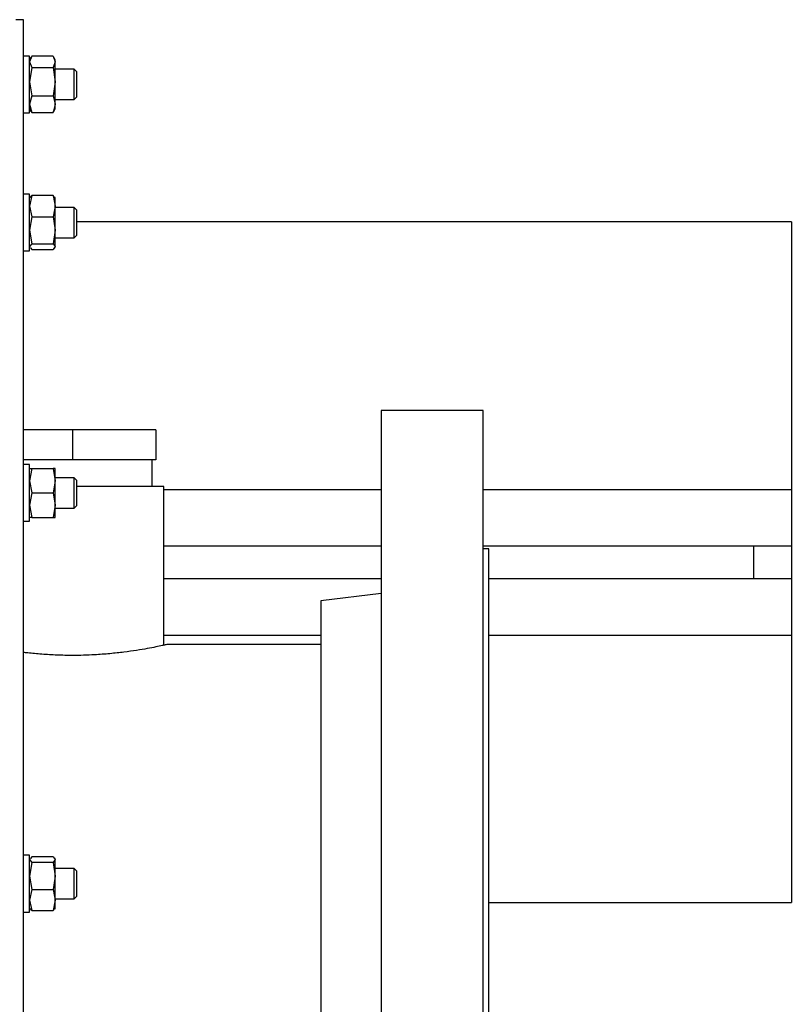
# Model space of a CAD drawing. Extents: x 408 to 983, y 24 to 462.
# Drawn here: x 917 to 925, y 301 to 311 of the extents above; entities that cross this region are included whole.
import ezdxf

# ---------------------------------------------------------------- set-up
doc = ezdxf.new("R2010")
doc.units = 0
doc.header["$LTSCALE"] = 0.4
doc.header["$MEASUREMENT"] = 0
doc.layers.get('0').update_dxf_attribs({"linetype": 'CONTINUOUS'})

msp = doc.modelspace()

# ---------------------------------------------------------------- linework, layer by layer
at = {"color": 7, "linetype": 'Continuous'}
for p, q in [((917.088, 310.838), (917.009, 310.838)), ((917.088, 296.667), (917.088, 310.838)), ((917.15, 310.46), (917.088, 310.46)), ((917.15, 310.196), (917.15, 310.46)), ((917.173, 310.459), (917.15, 310.399)), ((917.395, 310.459), (917.173, 310.459)), ((917.395, 310.459), (917.418, 310.399)), ((917.165, 310.447), (917.15, 310.421)), ((917.15, 310.399), (917.173, 310.339)), ((917.418, 310.399), (917.395, 310.339)), ((917.418, 310.421), (917.403, 310.447)), ((917.418, 310.399), (917.418, 310.421)), ((917.418, 310.192), (917.418, 310.399)), ((917.173, 310.339), (917.15, 310.192)), ((917.173, 310.339), (917.395, 310.339)), ((917.395, 310.339), (917.418, 310.192)), ((917.615, 310.322), (917.418, 310.322)), ((917.643, 310.295), (917.615, 310.322)), ((917.615, 310.181), (917.615, 310.322)), ((917.643, 310.178), (917.643, 310.295)), ((917.15, 309.87), (917.15, 310.196)), ((917.15, 310.192), (917.173, 310.045)), ((917.418, 310.192), (917.395, 310.045)), ((917.418, 309.958), (917.418, 310.192)), ((917.615, 310.007), (917.615, 310.181)), ((917.643, 310.035), (917.643, 310.178)), ((917.173, 310.045), (917.15, 309.958)), ((917.173, 310.045), (917.395, 310.045)), ((917.395, 310.045), (917.418, 309.958)), ((917.15, 309.958), (917.173, 309.871)), ((917.418, 309.958), (917.395, 309.871)), ((917.418, 310.007), (917.615, 310.007)), ((917.418, 309.909), (917.418, 309.958)), ((917.615, 310.007), (917.643, 310.035)), ((917.088, 309.87), (917.15, 309.87)), ((917.15, 309.909), (917.165, 309.883)), ((917.173, 309.871), (917.168, 309.885)), ((917.173, 309.871), (917.395, 309.871)), ((917.395, 309.871), (917.401, 309.885)), ((917.403, 309.883), (917.418, 309.909)), ((917.15, 309.021), (917.088, 309.021)), ((917.15, 308.634), (917.15, 309.021)), ((917.173, 309.007), (917.15, 308.897)), ((917.155, 308.99), (917.15, 308.982)), ((917.159, 308.987), (917.173, 309.007)), ((917.395, 309.007), (917.173, 309.007)), ((917.395, 309.007), (917.418, 308.897)), ((917.41, 308.987), (917.395, 309.007)), ((917.418, 308.982), (917.414, 308.99)), ((917.418, 308.897), (917.418, 308.982)), ((917.15, 308.897), (917.173, 308.787)), ((917.418, 308.897), (917.395, 308.787)), ((917.418, 308.647), (917.418, 308.897)), ((917.615, 308.883), (917.418, 308.883)), ((917.643, 308.856), (917.615, 308.883)), ((917.615, 308.677), (917.615, 308.883)), ((917.643, 308.685), (917.643, 308.856)), ((917.173, 308.787), (917.15, 308.647)), ((917.173, 308.787), (917.395, 308.787)), ((917.395, 308.787), (917.418, 308.647)), ((925.08, 308.732), (917.643, 308.732)), ((925.08, 308.732), (925.08, 305.947)), ((917.15, 308.647), (917.173, 308.506)), ((917.15, 308.43), (917.15, 308.634)), ((917.418, 308.647), (917.395, 308.506)), ((917.418, 308.475), (917.418, 308.647)), ((917.615, 308.568), (917.615, 308.677)), ((917.643, 308.595), (917.643, 308.685)), ((917.173, 308.506), (917.15, 308.475)), ((917.173, 308.506), (917.395, 308.506)), ((917.395, 308.506), (917.418, 308.475)), ((917.418, 308.568), (917.615, 308.568)), ((917.615, 308.568), (917.643, 308.595)), ((917.088, 308.43), (917.15, 308.43)), ((917.15, 308.47), (917.155, 308.462)), ((917.159, 308.464), (917.173, 308.445)), ((917.173, 308.445), (917.395, 308.445)), ((917.418, 308.475), (917.395, 308.445)), ((917.414, 308.462), (917.418, 308.47)), ((917.418, 308.47), (917.418, 308.475)), ((921.871, 306.769), (920.812, 306.769)), ((920.812, 306.769), (920.812, 299.104)), ((921.871, 298.442), (921.871, 306.769)), ((917.599, 306.569), (917.088, 306.569)), ((917.599, 306.569), (917.599, 306.255)), ((918.465, 306.569), (917.599, 306.569)), ((918.465, 306.569), (918.465, 306.255)), ((917.599, 306.255), (917.088, 306.255)), ((918.465, 306.255), (917.599, 306.255)), ((918.426, 305.979), (918.426, 306.255)), ((917.15, 306.206), (917.088, 306.206)), ((917.15, 306.058), (917.15, 306.206)), ((917.173, 306.166), (917.15, 306.038)), ((917.15, 306.166), (917.173, 306.166)), ((917.173, 306.166), (917.395, 306.166)), ((917.395, 306.166), (917.418, 306.038)), ((917.418, 306.166), (917.395, 306.166)), ((917.418, 306.038), (917.418, 306.166)), ((917.15, 305.615), (917.15, 306.058)), ((917.615, 306.068), (917.418, 306.068)), ((917.643, 306.041), (917.615, 306.068)), ((917.615, 305.989), (917.615, 306.068)), ((917.15, 306.038), (917.173, 305.91)), ((917.418, 306.038), (917.395, 305.91)), ((917.418, 305.782), (917.418, 306.038)), ((917.615, 305.753), (917.615, 305.989)), ((917.643, 305.975), (917.643, 306.041)), ((918.55, 305.979), (917.643, 305.979)), ((917.643, 305.78), (917.643, 305.975)), ((918.55, 304.325), (918.55, 305.979)), ((918.55, 305.947), (920.812, 305.947)), ((921.871, 305.947), (925.08, 305.947)), ((925.08, 305.947), (925.08, 305.356)), ((917.173, 305.91), (917.15, 305.782)), ((917.173, 305.91), (917.395, 305.91)), ((917.395, 305.91), (917.418, 305.782)), ((917.15, 305.782), (917.173, 305.654)), ((917.418, 305.782), (917.395, 305.654)), ((917.418, 305.654), (917.418, 305.782)), ((917.418, 305.753), (917.615, 305.753)), ((917.615, 305.753), (917.643, 305.78)), ((917.173, 305.654), (917.15, 305.654)), ((917.173, 305.654), (917.395, 305.654)), ((917.395, 305.654), (917.418, 305.654)), ((917.088, 305.615), (917.15, 305.615)), ((920.812, 305.356), (918.55, 305.356)), ((924.686, 305.356), (921.871, 305.356)), ((921.93, 305.329), (921.871, 305.329)), ((921.93, 298.375), (921.93, 305.329)), ((924.686, 305.356), (924.686, 305.021)), ((925.08, 305.356), (924.686, 305.356)), ((925.08, 305.356), (925.08, 305.021)), ((918.55, 305.021), (920.812, 305.021)), ((921.93, 305.021), (924.686, 305.021)), ((924.686, 305.021), (925.08, 305.021)), ((925.08, 305.021), (925.08, 304.431)), ((920.812, 304.864), (920.182, 304.787)), ((920.182, 304.787), (920.182, 298.175)), ((918.55, 304.431), (920.182, 304.431)), ((921.93, 304.431), (925.08, 304.431)), ((925.08, 304.431), (925.08, 301.645)), ((920.182, 304.332), (918.584, 304.332)), ((917.15, 302.137), (917.088, 302.137)), ((917.15, 301.644), (917.15, 302.137)), ((917.155, 302.106), (917.15, 302.098)), ((917.15, 302.092), (917.173, 302.061)), ((917.173, 302.061), (917.15, 301.921)), ((917.173, 302.123), (917.159, 302.103)), ((917.395, 302.123), (917.173, 302.123)), ((917.395, 302.061), (917.173, 302.061)), ((917.395, 302.123), (917.418, 302.092)), ((917.418, 302.092), (917.395, 302.061)), ((917.395, 302.061), (917.418, 301.921)), ((917.418, 302.098), (917.414, 302.106)), ((917.418, 302.092), (917.418, 302.098)), ((917.418, 301.921), (917.418, 302.092)), ((917.615, 301.999), (917.418, 301.999)), ((917.643, 301.972), (917.615, 301.999)), ((917.615, 301.736), (917.615, 301.999)), ((917.643, 301.755), (917.643, 301.972)), ((917.15, 301.921), (917.173, 301.78)), ((917.418, 301.921), (917.395, 301.78)), ((917.418, 301.67), (917.418, 301.921)), ((917.173, 301.78), (917.15, 301.67)), ((917.173, 301.78), (917.395, 301.78)), ((917.395, 301.78), (917.418, 301.67)), ((917.643, 301.711), (917.643, 301.755)), ((917.15, 301.67), (917.173, 301.561)), ((917.15, 301.546), (917.15, 301.644)), ((917.418, 301.67), (917.395, 301.561)), ((917.418, 301.684), (917.615, 301.684)), ((917.418, 301.586), (917.418, 301.67)), ((917.615, 301.684), (917.615, 301.736)), ((917.615, 301.684), (917.643, 301.711)), ((921.93, 301.645), (925.08, 301.645)), ((917.088, 301.546), (917.15, 301.546)), ((917.15, 301.586), (917.155, 301.578)), ((917.173, 301.561), (917.159, 301.58)), ((917.173, 301.561), (917.395, 301.561)), ((917.395, 301.561), (917.41, 301.58)), ((917.414, 301.578), (917.418, 301.586))]:
    msp.add_line(p, q, dxfattribs=at)
msp.add_open_spline([(918.584, 304.332), (918.581, 304.332), (918.576, 304.331), (918.534, 304.321), (918.468, 304.307), (918.379, 304.29), (918.267, 304.271), (918.136, 304.252), (917.987, 304.236), (917.809, 304.222), (917.622, 304.217), (917.436, 304.221), (917.279, 304.23), (917.161, 304.241), (917.102, 304.248), (917.088, 304.25)], degree=3, knots=[0, 0, 0, 0, 0.077092, 0.156457, 0.233541, 0.312795, 0.391079, 0.471575, 0.550742, 0.632279, 0.741275, 0.818336, 0.897674, 0.974727, 1, 1, 1, 1], dxfattribs=at)

doc.saveas('drawing.dxf')
